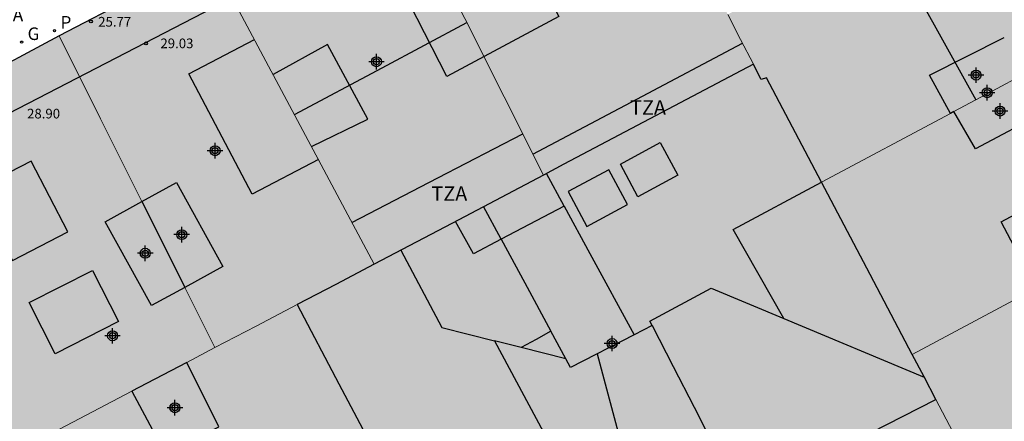
# Model space of a CAD drawing. Units: metres. Extents: x 582394 to 582745, y 4796290 to 4796541.
# Drawn here: x 582456 to 582507, y 4796417 to 4796438 of the extents above; entities that cross this region are included whole.
import ezdxf

# ---------------------------------------------------------------- set-up
doc = ezdxf.new("R2010")
doc.units = ezdxf.units.M
for name, color, linetype in [('080106', 1, 'Continuous'), ('080109', 9, 'Continuous'), ('080110', 9, 'Continuous'), ('080201', 9, 'Continuous'), ('080303', 9, 'Continuous'), ('080311', 9, 'Continuous'), ('200305', 4, 'Continuous'), ('210201', 9, 'Continuous'), ('210301', 9, 'Continuous'), ('230204', 9, 'Continuous'), ('230304', 9, 'Continuous'), ('990501', 21, 'Continuous'), ('990507', 41, 'Continuous'), ('C_Edificios', 5, 'Continuous'), ('Centroides', 1, 'Continuous')]:
    doc.layers.add(name, color=color, linetype=linetype)
for name, color, linetype, lineweight in [('080111', 7, 'Continuous', 30), ('080117', 7, 'Continuous', 20), ('080119', 7, 'Continuous', 30), ('080126', 7, 'Continuous', 30)]:
    doc.layers.add(name, color=color, linetype=linetype, lineweight=lineweight)
doc.styles.add('ARIAL', font='arial.ttf', dxfattribs={"height": 1})
doc.styles.add('ROMANS', font='romans__.ttf', dxfattribs={"height": 1})

# ---------------------------------------------------------------- blocks, each defined once
blk = doc.blocks.new('Centroide')
for points in [[(0.402, 0), (-0.402, 0)], [(0, -0.402), (0, 0.402)]]:
    blk.add_lwpolyline(points)
for radius in [0.256, 0.159]:
    blk.add_circle((0, 0), radius)
blk = doc.blocks.new('PUNTO')
blk.add_circle((0, 0), 0.075)
blk = doc.blocks.new('REGAS')
blk.add_circle((0, 0), 0.055)
blk = doc.blocks.new('PLUVI1')
blk.add_circle((0, 0), 0.055)

msp = doc.modelspace()

# ---------------------------------------------------------------- hatches: boundary and pattern name
at = {"layer": '990501'}
for points in [[(582492.966, 4796438.414), (582493.626, 4796437.125), (582494.287, 4796435.836), (582484.487, 4796430.665), (582483.438, 4796430.112), (582479.37, 4796438.213), (582475.302, 4796446.313), (582483.643, 4796450.787), (582485.079, 4796451.558), (582485.975, 4796452.038), (582486.03, 4796451.957), (582490.159, 4796443.896)], [(582504.472, 4796433.301), (582497.801, 4796429.749), (582494.965, 4796435.135), (582494.693, 4796435.043), (582494.49, 4796435.439), (582494.287, 4796435.836), (582493.626, 4796437.125), (582492.966, 4796438.414), (582501.83, 4796443.267), (582510.695, 4796448.121), (582512.398, 4796444.916), (582515.459, 4796439.152), (582508.308, 4796435.344), (582508.273, 4796435.406), (582507.257, 4796437.23), (582503.397, 4796435.27)], [(582475.302, 4796446.313), (582470.761, 4796443.863), (582468.472, 4796442.628), (582467.072, 4796441.873), (582466.221, 4796441.414), (582470.453, 4796433.455), (582474.686, 4796425.495), (582479.062, 4796427.803), (582483.438, 4796430.112), (582479.37, 4796438.213)], [(582466.459, 4796421.187), (582468.587, 4796422.3), (582470.714, 4796423.414), (582472.7, 4796424.455), (582474.686, 4796425.495), (582470.453, 4796433.455), (582466.221, 4796441.414), (582465.398, 4796440.982), (582463.972, 4796440.234), (582462.313, 4796439.363), (582458.404, 4796437.311), (582460.545, 4796433.024), (582462.687, 4796428.737), (582464.482, 4796429.719), (582466.874, 4796425.382), (582464.902, 4796424.304), (582465.681, 4796422.746)], [(582509.848, 4796424.77), (582511.296, 4796425.543), (582520.164, 4796430.28), (582517.812, 4796434.716), (582515.459, 4796439.152), (582508.308, 4796435.344), (582509.397, 4796433.398), (582505.773, 4796431.462), (582504.643, 4796433.392), (582504.472, 4796433.301), (582497.801, 4796429.749), (582500.146, 4796425.295), (582502.491, 4796420.84), (582508.263, 4796423.923), (582509.146, 4796424.395)], [(582466.459, 4796421.187), (582465.003, 4796420.425), (582462.531, 4796419.13), (582462.16, 4796418.935), (582454.349, 4796414.844), (582450.749, 4796421.832), (582447.15, 4796428.819), (582448.057, 4796431.755), (582452.524, 4796434.154), (582453.967, 4796434.929), (582458.404, 4796437.311), (582460.545, 4796433.024), (582462.687, 4796428.737), (582460.786, 4796427.697), (582463.178, 4796423.36), (582464.902, 4796424.304), (582465.681, 4796422.746)], [(582511.79, 4796403.174), (582515.375, 4796405.059), (582518.959, 4796406.945), (582514.923, 4796414.122), (582513.072, 4796413.139), (582511.096, 4796417.031), (582512.784, 4796417.925), (582511.6, 4796420.033), (582511.268, 4796420.622), (582510.421, 4796420.135), (582508.263, 4796423.923), (582502.491, 4796420.84), (582503.106, 4796419.671), (582503.722, 4796418.502), (582507.755, 4796410.838)], [(582466.459, 4796421.187), (582468.587, 4796422.3), (582470.714, 4796423.414), (582472.871, 4796419.312), (582475.027, 4796415.211), (582466.814, 4796410.87), (582458.666, 4796406.564), (582457.766, 4796408.29), (582456.507, 4796410.704), (582454.349, 4796414.844), (582462.16, 4796418.935), (582463.886, 4796415.716), (582466.654, 4796417.092), (582465.003, 4796420.425)], [(582511.79, 4796403.174), (582511.759, 4796403.157), (582511.727, 4796403.141), (582506.821, 4796400.501), (582501.916, 4796397.86), (582498.618, 4796404.045), (582497.781, 4796405.613), (582497.139, 4796406.818), (582493.645, 4796413.367), (582498.684, 4796415.935), (582503.722, 4796418.502), (582507.755, 4796410.838)]]:
    msp.add_hatch(color=256, dxfattribs=at).paths.add_polyline_path(points, flags=0)
at = {"layer": '990507'}
for points in [[(582508.308, 4796435.344), (582508.273, 4796435.406), (582507.257, 4796437.23), (582503.397, 4796435.27), (582504.472, 4796433.301), (582504.643, 4796433.392), (582506.624, 4796434.447)], [(582494.287, 4796435.836), (582484.487, 4796430.665), (582483.438, 4796430.112), (582479.062, 4796427.803), (582474.686, 4796425.495), (582472.7, 4796424.455), (582470.714, 4796423.414), (582472.871, 4796419.312), (582475.027, 4796415.211), (582475.086, 4796415.098), (582479.459, 4796406.781), (582480.25, 4796407.219), (582481.042, 4796407.657), (582483.477, 4796409.004), (582483.822, 4796408.343), (582488.734, 4796410.855), (582488.878, 4796410.929), (582493.645, 4796413.367), (582498.684, 4796415.935), (582503.722, 4796418.502), (582503.106, 4796419.671), (582502.491, 4796420.84), (582500.146, 4796425.295), (582497.801, 4796429.749), (582494.965, 4796435.135), (582494.693, 4796435.043), (582494.49, 4796435.439)], [(582504.643, 4796433.392), (582505.773, 4796431.462), (582509.397, 4796433.398), (582508.308, 4796435.344), (582506.624, 4796434.447)], [(582464.902, 4796424.304), (582466.874, 4796425.382), (582464.482, 4796429.719), (582462.687, 4796428.737), (582463.795, 4796426.52)], [(582462.687, 4796428.737), (582460.786, 4796427.697), (582463.178, 4796423.36), (582464.902, 4796424.304), (582463.795, 4796426.52)], [(582462.16, 4796418.935), (582462.531, 4796419.13), (582465.003, 4796420.425), (582466.654, 4796417.092), (582463.886, 4796415.716)]]:
    msp.add_hatch(color=256, dxfattribs=at).paths.add_polyline_path(points, flags=0)

# ---------------------------------------------------------------- linework, layer by layer
at = {"layer": '080106', "flags": 128}
for points in [[(582482.254, 4796442.131), (582484.234, 4796438.315), (582478.45, 4796435.199), (582476.526, 4796438.951), (582482.254, 4796442.131)], [(582471.804, 4796430.915), (582468.39, 4796429.127), (582465.118, 4796435.351), (582468.505, 4796437.118)], [(582471.446, 4796431.587), (582474.354, 4796433.003), (582472.286, 4796436.859), (582469.467, 4796435.309)], [(582489.47, 4796431.788), (582490.377, 4796430.099), (582488.324, 4796428.99), (582487.417, 4796430.679), (582489.47, 4796431.788)], [(582456.968, 4796430.834), (582454.098, 4796429.356), (582455.996, 4796425.694), (582458.866, 4796427.172), (582456.968, 4796430.834)], [(582486.809, 4796430.383), (582484.707, 4796429.253), (582485.673, 4796427.455), (582487.775, 4796428.585), (582486.809, 4796430.383)], [(582460.138, 4796425.184), (582461.482, 4796422.544), (582458.206, 4796420.876), (582456.862, 4796423.516), (582460.138, 4796425.184)]]:
    msp.add_lwpolyline(points, dxfattribs=at)
at = {"layer": '080109', "flags": 128}
for points in [[(582501.477, 4796441.746), (582503.63, 4796437.872), (582505.782, 4796433.998)], [(582470.57, 4796433.236), (582475.096, 4796435.657), (582479.477, 4796438)]]:
    msp.add_lwpolyline(points, dxfattribs=at)
at = {"layer": '080110', "flags": 128}
for points in [[(582465.058, 4796398.814), (582464.66, 4796399.56), (582460.596, 4796407.386), (582456.162, 4796415.884), (582449.686, 4796428.636), (582450.238, 4796430.44), (582467.39, 4796439.307), (582471.869, 4796441.769), (582476.347, 4796444.232)], [(582482.893, 4796431.197), (582488.259, 4796434.033), (582493.729, 4796436.924)], [(582473.535, 4796427.66), (582477.974, 4796429.961), (582482.37, 4796432.239)], [(582484.513, 4796428.504), (582483.593, 4796430.194)], [(582495.859, 4796422.693), (582493.237, 4796427.303), (582497.801, 4796429.749)], [(582508.898, 4796424.263), (582507.093, 4796427.695), (582511.577, 4796430.09), (582513.363, 4796426.647)], [(582481.258, 4796426.792), (582480.346, 4796428.481)], [(582484.513, 4796428.504), (582481.258, 4796426.792)], [(582484.513, 4796428.504), (582485.842, 4796426.063), (582488.135, 4796421.854)], [(582481.258, 4796426.792), (582479.826, 4796426.039), (582478.896, 4796427.716)], [(582481.258, 4796426.792), (582482.472, 4796424.543), (582483.827, 4796422.035)], [(582476.062, 4796426.221), (582478.194, 4796422.231), (582480.902, 4796421.547)], [(582489.053, 4796422.327), (582488.933, 4796422.559), (582492.109, 4796424.263), (582495.859, 4796422.693)], [(582495.859, 4796422.693), (582503.114, 4796419.656)], [(582483.827, 4796422.035), (582483.054, 4796421.617), (582482.281, 4796421.199)], [(582484.599, 4796420.606), (582483.827, 4796422.035)], [(582489.053, 4796422.327), (582488.135, 4796421.854)], [(582489.053, 4796422.327), (582490.141, 4796420.217), (582491.229, 4796418.107), (582492.437, 4796415.737), (582493.645, 4796413.367)], [(582480.902, 4796421.547), (582483.813, 4796416.103), (582481.04, 4796407.65)], [(582482.281, 4796421.199), (582481.592, 4796421.373), (582480.902, 4796421.547)], [(582488.135, 4796421.854), (582484.841, 4796420.159), (582484.599, 4796420.606)], [(582484.599, 4796420.606), (582483.44, 4796420.903), (582482.281, 4796421.199)], [(582486.218, 4796420.868), (582488.87, 4796410.92)]]:
    msp.add_lwpolyline(points, dxfattribs=at)
at = {"layer": '080111', "flags": 128}
for points in [[(582463.972, 4796440.234), (582462.313, 4796439.363), (582458.404, 4796437.311)], [(582458.404, 4796437.311), (582453.967, 4796434.929)]]:
    msp.add_lwpolyline(points, dxfattribs=at)
at = {"layer": '080117', "flags": 128}
for points in [[(582475.302, 4796446.313), (582479.37, 4796438.213), (582483.438, 4796430.112)], [(582474.686, 4796425.495), (582470.453, 4796433.455), (582466.221, 4796441.414)], [(582494.287, 4796435.836), (582493.626, 4796437.125), (582492.966, 4796438.414)], [(582458.404, 4796437.311), (582460.545, 4796433.024), (582462.687, 4796428.737)], [(582504.643, 4796433.392), (582506.624, 4796434.447), (582508.308, 4796435.344)], [(582504.472, 4796433.301), (582497.801, 4796429.749)], [(582464.902, 4796424.304), (582465.681, 4796422.746), (582466.459, 4796421.187)], [(582508.263, 4796423.923), (582502.491, 4796420.84)], [(582466.459, 4796421.187), (582468.587, 4796422.3), (582470.714, 4796423.414)], [(582465.003, 4796420.425), (582466.459, 4796421.187)], [(582454.349, 4796414.844), (582462.16, 4796418.935)], [(582511.79, 4796403.174), (582507.755, 4796410.838), (582503.722, 4796418.502)]]:
    msp.add_lwpolyline(points, dxfattribs=at)
at = {"layer": '080119', "flags": 128}
for points in [[(582504.472, 4796433.301), (582503.397, 4796435.27), (582507.257, 4796437.23)], [(582508.308, 4796435.344), (582509.397, 4796433.398), (582505.773, 4796431.462), (582504.643, 4796433.392)], [(582504.643, 4796433.392), (582504.472, 4796433.301)], [(582462.687, 4796428.737), (582464.482, 4796429.719), (582466.874, 4796425.382), (582464.902, 4796424.304)], [(582464.902, 4796424.304), (582463.178, 4796423.36), (582460.786, 4796427.697), (582462.687, 4796428.737)], [(582462.687, 4796428.737), (582463.795, 4796426.52), (582464.902, 4796424.304)], [(582465.003, 4796420.425), (582462.531, 4796419.13), (582462.16, 4796418.935)], [(582462.16, 4796418.935), (582463.886, 4796415.716), (582466.654, 4796417.092), (582465.003, 4796420.425)]]:
    msp.add_lwpolyline(points, dxfattribs=at)
at = {"layer": '080126', "flags": 128}
for points in [[(582494.287, 4796435.836), (582484.487, 4796430.665), (582483.438, 4796430.112)], [(582497.801, 4796429.749), (582494.965, 4796435.135), (582494.693, 4796435.043), (582494.49, 4796435.439), (582494.287, 4796435.836)], [(582483.438, 4796430.112), (582479.062, 4796427.803), (582474.686, 4796425.495)], [(582502.491, 4796420.84), (582500.146, 4796425.295), (582497.801, 4796429.749)], [(582474.686, 4796425.495), (582472.7, 4796424.455), (582470.714, 4796423.414)], [(582470.714, 4796423.414), (582472.871, 4796419.312), (582475.027, 4796415.211)], [(582503.722, 4796418.502), (582503.106, 4796419.671), (582502.491, 4796420.84)], [(582493.645, 4796413.367), (582498.684, 4796415.935), (582503.722, 4796418.502)]]:
    msp.add_lwpolyline(points, dxfattribs=at)

# ---------------------------------------------------------------- block references
at = {"layer": '080201', "rotation": 359.9987685839998}
for p in [(582460.05, 4796438.051, 25.773), (582462.894, 4796436.919, 29.025)]:
    msp.add_blockref('PUNTO', p, dxfattribs=at)
at = {"layer": '210201', "rotation": 359.9987685839998}
msp.add_blockref('PLUVI1', (582458.172, 4796437.576, 7.335), dxfattribs=at)
at = {"layer": '230204', "rotation": 359.9987685839998}
msp.add_blockref('REGAS', (582456.471, 4796436.986, 7.346), dxfattribs=at)
at = {"layer": 'C_Edificios', "rotation": 359.9987685839998}
for p in [(582474.809, 4796435.969), (582505.798, 4796435.278), (582507.038, 4796433.418), (582466.469, 4796431.369), (582464.749, 4796427.029), (582462.859, 4796426.07), (582486.988, 4796421.399), (582464.389, 4796418.08)]:
    msp.add_blockref('Centroide', p, dxfattribs=at)
at = {"layer": 'Centroides', "rotation": 359.9987685839998}
for p in [(582506.371, 4796434.367), (582464.746, 4796427.029), (582462.857, 4796426.069), (582461.167, 4796421.8), (582486.985, 4796421.4), (582464.391, 4796418.081)]:
    msp.add_blockref('Centroide', p, dxfattribs=at)

# ---------------------------------------------------------------- texts
at = {"layer": '080303', "style": 'ARIAL'}
for s, p in [('25.77', (582460.427, 4796437.785)), ('29.03', (582463.644, 4796436.669)), ('28.90', (582456.752, 4796433.037))]:
    msp.add_text(s, height=0.5, rotation=359.9988, dxfattribs=at).set_placement(p)
at = {"layer": '080311', "style": 'ARIAL'}
for p in [(582487.918, 4796433.229), (582477.649, 4796428.779)]:
    msp.add_text('TZA', height=0.75, rotation=359.9988, dxfattribs=at).set_placement(p)
at = {"layer": '200305', "style": 'ROMANS'}
msp.add_text('A', height=0.65, rotation=359.9988, dxfattribs=at).set_placement((582456.011, 4796438.063))
at = {"layer": '210301', "style": 'ROMANS'}
msp.add_text('P', height=0.65, rotation=359.9988, dxfattribs=at).set_placement((582458.478, 4796437.682))
at = {"layer": '230304', "style": 'ROMANS'}
msp.add_text('G', height=0.65, rotation=359.9988, dxfattribs=at).set_placement((582456.777, 4796437.092))

doc.saveas('drawing.dxf')
